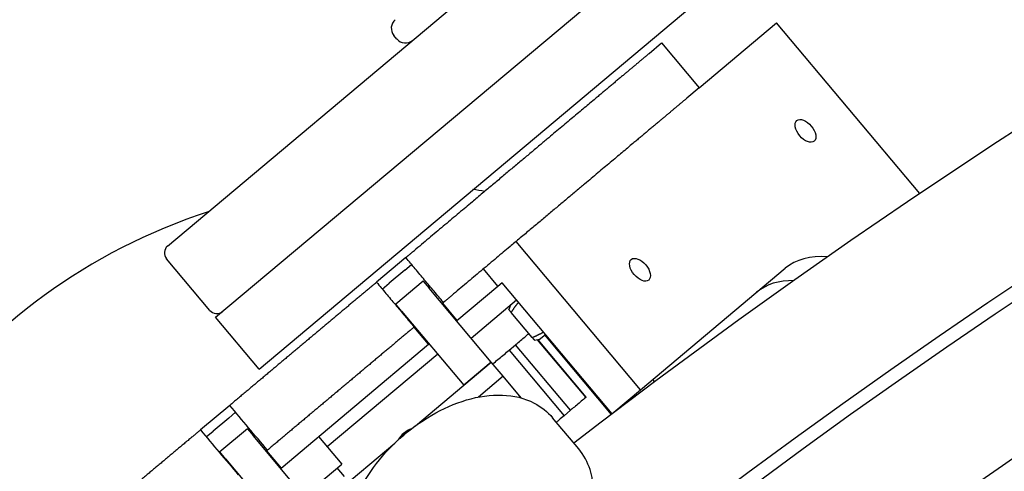
# Model space of a CAD drawing. Units: millimetres. Extents: x 14217 to 20377, y -16 to 11313.
# Drawn here: x 16270 to 16488, y 5193 to 5293 of the extents above; entities that cross this region are included whole.
import ezdxf

# ---------------------------------------------------------------- set-up
doc = ezdxf.new("R2010")
doc.units = ezdxf.units.MM
doc.header["$LTSCALE"] = 50
doc.layers.add('Visible (ISO)', color=7, linetype='Continuous', lineweight=30)

# ---------------------------------------------------------------- blocks, each defined once
blk = doc.blocks.new('2560_Podwieszony-rowerek')
at = {"layer": 'Visible (ISO)'}
for p, q in [((16302.56, 5242.94), (16418.23, 5340)), ((16313.24, 5227.1), (16431.98, 5326.73)), ((16322.88, 5215.61), (16441.62, 5315.24)), ((16420.68, 5278.09), (16437.86, 5292.5)), ((16469.67, 5254.59), (16437.86, 5292.5)), ((16469.67, 5254.59), (16437.86, 5292.5)), ((16353.49, 5288.93), (16352.84, 5289.7)), ((16409.55, 5285.72), (16412.32, 5288.05)), ((16412.32, 5288.05), (16420.68, 5278.09)), ((16420.68, 5278.09), (16417.91, 5275.76)), ((16407.62, 5211), (16379.98, 5243.94)), ((16311.96, 5228.63), (16302.32, 5240.12)), ((16355.49, 5240.36), (16348.98, 5234.89)), ((16355.24, 5237.54), (16351.8, 5234.65)), ((16355.24, 5237.54), (16356.77, 5238.82)), ((16375.96, 5234.03), (16372.74, 5237.86)), ((16407.62, 5211), (16439.77, 5237.98)), ((16350.26, 5233.36), (16351.8, 5234.65)), ((16359.37, 5235.13), (16353.24, 5229.99)), ((16359.37, 5235.13), (16360.66, 5233.6)), ((16375.96, 5234.03), (16376.87, 5234.8)), ((16376.85, 5234.78), (16401.27, 5205.67)), ((16374.48, 5217.13), (16360.66, 5233.6)), ((16366.84, 5226.38), (16375.96, 5234.03)), ((16363.55, 5230.15), (16363.63, 5230.21)), ((16363.84, 5230.4), (16363.63, 5230.21)), ((16363.63, 5230.21), (16366.84, 5226.38)), ((16369.98, 5222.49), (16380.06, 5230.95)), ((16354.53, 5228.46), (16353.24, 5229.99)), ((16354.53, 5228.46), (16368.35, 5211.99)), ((16378.71, 5229.82), (16378.36, 5228.84)), ((16383.57, 5222.63), (16378.9, 5228.19)), ((16322.88, 5215.61), (16313.24, 5227.1)), ((16366.84, 5226.38), (16366.77, 5226.32)), ((16357.35, 5224.94), (16357.33, 5224.93)), ((16357.35, 5224.94), (16357.42, 5225.01)), ((16360.56, 5221.11), (16357.35, 5224.94)), ((16385.14, 5222.16), (16384.12, 5221.98)), ((16384.7, 5222.08), (16395.45, 5209.27)), ((16395.59, 5209.39), (16384.92, 5222.12)), ((16385.14, 5222.16), (16386.49, 5223.29)), ((16401.18, 5205.53), (16386.37, 5223.19)), ((16327.77, 5193.6), (16360.56, 5221.11)), ((16360.64, 5221.18), (16360.56, 5221.11)), ((16378.43, 5219.79), (16379.86, 5220.99)), ((16378.43, 5219.79), (16390.64, 5205.23)), ((16392.08, 5206.44), (16379.86, 5220.99)), ((16362.57, 5218.88), (16338.05, 5198.31)), ((16357.62, 5202.98), (16374.48, 5217.13)), ((16374.48, 5217.13), (16368.35, 5211.99)), ((16377.11, 5213.99), (16374.48, 5217.13)), ((16377.11, 5213.99), (16371.61, 5209.37)), ((16381.15, 5209.17), (16377.11, 5213.99)), ((16410.78, 5212.76), (16410.34, 5213.28)), ((16401.27, 5205.67), (16407.62, 5211)), ((16395.45, 5209.27), (16395.59, 5209.39)), ((16316.38, 5207.54), (16309.87, 5202.08)), ((16390.64, 5205.23), (16392.08, 5206.44)), ((16316.14, 5204.72), (16312.69, 5201.83)), ((16316.14, 5204.72), (16317.67, 5206.01)), ((16393.9, 5197.87), (16388.11, 5204.77)), ((16311.16, 5200.55), (16312.69, 5201.83)), ((16320.3, 5202.35), (16314.18, 5197.21)), ((16320.3, 5202.35), (16321.59, 5200.82)), ((16332.84, 5187.41), (16321.59, 5200.82)), ((16336.12, 5200.61), (16341.27, 5194.48)), ((16311.66, 5164.42), (16353.03, 5199.13)), ((16324.48, 5197.37), (16324.56, 5197.43)), ((16324.74, 5197.58), (16324.56, 5197.43)), ((16324.56, 5197.43), (16327.77, 5193.6)), ((16315.46, 5195.67), (16314.18, 5197.21)), ((16315.46, 5195.67), (16326.71, 5182.27)), ((16327.77, 5193.6), (16327.7, 5193.54)), ((16332.84, 5187.41), (16341.27, 5194.48)), ((16341.88, 5191.73), (16340.27, 5193.65))]:
    blk.add_line(p, q, dxfattribs=at)
blk.add_circle((17297.12, 4027.33), 3080, dxfattribs=at)
for centre, radius, start, end in [((17297.12, 4027.33), 1480.15, 108.7965, 127.65743), ((17297.12, 4027.33), 1451.5, 110.95443, 177.03147), ((17297.12, 4027.33), 1448.5, 110.95443, 177.03147), ((17297.12, 4027.33), 1419.85, 109.53563, 127.55865), ((16354.76, 5291.31), 2.5, 130, 220), ((16355.4, 5290.54), 2.5, 220, 310), ((16351.67, 5126.85), 130, 80.5416, 81.7118), ((16351.67, 5126.85), 130, 107.9601, 179.4584), ((16303.85, 5241.41), 2, 130, 220), ((16313.49, 5229.92), 2, 220, 310)]:
    blk.add_arc(centre, radius, start, end, dxfattribs=at)
for centre in [(16444.28, 5268.52), (16407.51, 5237.66)]:
    blk.add_ellipse(centre, major_axis=(-1.93, 2.3), ratio=0.559649, dxfattribs=at)
for centre, major_axis, ratio, start_param, end_param in [((16460.67, 5213.08), (-20.89, 24.9), 0.559649, 5.775914, 6.283185), ((16454.32, 5207.75), (-20.89, 24.9), 0.559649, 5.827569, 6.283185), ((16356.25, 5199.96), (-2.48, -2.08), 0.573576, 4.081398, 5.34338), ((16356.65, 5199.48), (3.06, 2.57), 0.573576, 1.206931, 1.934661)]:
    blk.add_ellipse(centre, major_axis=major_axis, ratio=ratio, start_param=start_param, end_param=end_param, dxfattribs=at)
for points, degree, knots in [([(16409.55, 5285.72), (16406.98, 5283.56), (16400.37, 5278.01), (16392.35, 5271.28), (16380.76, 5261.56), (16366.77, 5249.83), (16357.75, 5242.25)], 5, [0.44579889, 0.44579889, 0.44579889, 0.44579889, 0.44579889, 0.44579889, 0.47903601, 0.5284995, 0.5284995, 0.5284995, 0.5284995, 0.5284995, 0.5284995]), ([(16417.91, 5275.76), (16415.34, 5273.61), (16408.72, 5268.05), (16400.7, 5261.32), (16389.12, 5251.6), (16375.13, 5239.87), (16366.1, 5232.29)], 5, [0.44579889, 0.44579889, 0.44579889, 0.44579889, 0.44579889, 0.44579889, 0.47903601, 0.5284995, 0.5284995, 0.5284995, 0.5284995, 0.5284995, 0.5284995]), ([(16355.49, 5240.36), (16355.49, 5240.36), (16355.53, 5240.39), (16355.68, 5240.52), (16355.79, 5240.61), (16356.07, 5240.84), (16356.24, 5240.98), (16356.6, 5241.29), (16356.8, 5241.46), (16357.13, 5241.73), (16357.26, 5241.84), (16357.51, 5242.05), (16357.63, 5242.16), (16357.75, 5242.25)], 3, [0, 0, 0, 0, 0.0781289, 0.0781289, 0.1562578, 0.1562578, 0.2343867, 0.2343867, 0.3125156, 0.3125156, 0.3633891, 0.3633891, 0.4142626, 0.4142626, 0.4142626, 0.4142626]), ([(16363.84, 5230.4), (16363.15, 5231.23), (16362.45, 5232.06), (16361.06, 5233.72), (16360.36, 5234.55), (16359.67, 5235.38), (16358.97, 5236.21), (16358.27, 5237.04), (16356.88, 5238.7), (16356.19, 5239.53), (16355.49, 5240.36)], 3, [0, 0, 0, 0, 0.325, 0.325, 0.65, 0.65, 0.65, 0.975, 0.975, 1.3, 1.3, 1.3, 1.3]), ([(16348.06, 5234.12), (16348.24, 5234.27), (16348.41, 5234.41), (16348.68, 5234.65), (16348.79, 5234.74), (16348.94, 5234.86), (16348.98, 5234.89), (16348.98, 5234.89)], 3, [0, 0, 0, 0, 0.0781289, 0.0781289, 0.1562578, 0.1562578, 0.2324685, 0.2324685, 0.2324685, 0.2324685]), ([(16348.98, 5234.89), (16349.67, 5234.06), (16350.37, 5233.23), (16351.76, 5231.57), (16352.46, 5230.74), (16353.16, 5229.91), (16353.85, 5229.08), (16354.55, 5228.25), (16355.94, 5226.59), (16356.64, 5225.76), (16357.33, 5224.93)], 3, [0, 0, 0, 0, 0.325, 0.325, 0.65, 0.65, 0.65, 0.975, 0.975, 1.3, 1.3, 1.3, 1.3]), ([(16366.1, 5232.29), (16365.93, 5232.15), (16365.74, 5231.98), (16365.34, 5231.65), (16365.14, 5231.48), (16364.76, 5231.16), (16364.58, 5231.01), (16364.27, 5230.75), (16364.14, 5230.64), (16363.98, 5230.51), (16363.93, 5230.47), (16363.86, 5230.41), (16363.84, 5230.4), (16363.84, 5230.4)], 3, [0, 0, 0, 0, 0.0781289, 0.0781289, 0.1562578, 0.1562578, 0.2343867, 0.2343867, 0.3125156, 0.3125156, 0.3633891, 0.3633891, 0.4142626, 0.4142626, 0.4142626, 0.4142626]), ([(16357.33, 5224.93), (16357.33, 5224.93), (16357.29, 5224.9), (16357.14, 5224.77), (16357.03, 5224.68), (16356.76, 5224.45), (16356.59, 5224.31), (16356.42, 5224.16)], 3, [0, 0, 0, 0, 0.0781289, 0.0781289, 0.1562578, 0.1562578, 0.2324685, 0.2324685, 0.2324685, 0.2324685]), ([(16379.86, 5220.99), (16379.98, 5221.09), (16380.45, 5221.48), (16381.25, 5222.16), (16382.12, 5222.89), (16382.65, 5223.33), (16382.84, 5223.49)], 3, [0.6748998, 0.6748998, 0.6748998, 0.6748998, 0.7240867, 0.8689198, 1.0137546, 1.1002957, 1.1002957, 1.1002957, 1.1002957]), ([(16374.8, 5216.74), (16374.9, 5216.83), (16375.37, 5217.23), (16376.22, 5217.93), (16377.32, 5218.86), (16378.06, 5219.48), (16378.43, 5219.79)], 3, [0.6839987, 0.6839987, 0.6839987, 0.6839987, 0.7240867, 0.8689198, 1.0137546, 1.158589, 1.158589, 1.158589, 1.158589]), ([(16345.98, 5169.42), (16344.85, 5170.77), (16344, 5172.35), (16342.9, 5175.82), (16342.7, 5177.72), (16342.9, 5181.91), (16343.44, 5184.2), (16345.26, 5188.95), (16346.64, 5191.4), (16350, 5196.05), (16351.99, 5198.24), (16356.37, 5202.16), (16358.75, 5203.9), (16363.75, 5206.8), (16366.36, 5207.95), (16371.65, 5209.52), (16374.33, 5209.92), (16379.41, 5209.72), (16381.82, 5209.18), (16385.56, 5207.24), (16386.97, 5206.13), (16388.11, 5204.77)], 3, [4.555373, 4.555373, 4.555373, 4.555373, 4.787327, 4.787327, 5.042946, 5.042946, 5.357722, 5.357722, 5.713659, 5.713659, 6.06956, 6.06956, 6.421403, 6.421403, 6.775441, 6.775441, 7.133822, 7.133822, 7.464036, 7.464036, 7.696965, 7.696965, 7.696965, 7.696965]), ([(16395.45, 5209.27), (16395.12, 5209), (16394.47, 5208.45), (16393.46, 5207.6), (16392.66, 5206.93), (16392.2, 5206.54), (16392.08, 5206.44)], 3, [-1.158589, -1.158589, -1.158589, -1.158589, -1.0137546, -0.8689198, -0.7240867, -0.6748998, -0.6748998, -0.6748998, -0.6748998]), ([(16324.74, 5197.58), (16323.35, 5199.24), (16321.95, 5200.9), (16319.17, 5204.22), (16317.77, 5205.88), (16316.38, 5207.54)], 3, [-1.3, -1.3, -1.3, -1.3, -0.65, -0.65, 0, 0, 0, 0]), ([(16390.64, 5205.23), (16390.27, 5204.92), (16389.7, 5204.45), (16389.13, 5203.97), (16388.93, 5203.8)], 3, [-1.158589, -1.158589, -1.158589, -1.158589, -1.0137546, -0.9340927, -0.9340927, -0.9340927, -0.9340927]), ([(16309.87, 5202.08), (16307.52, 5200.11), (16301.09, 5194.71), (16294.66, 5189.32), (16288.32, 5184), (16282.2, 5178.86), (16278.44, 5175.7)], 5, [0.57605909, 0.57605909, 0.57605909, 0.57605909, 0.57605909, 0.57605909, 0.58709239, 0.60623092, 0.60623092, 0.60623092, 0.60623092, 0.60623092, 0.60623092]), ([(16309.87, 5202.08), (16311.26, 5200.42), (16312.66, 5198.76), (16315.44, 5195.44), (16316.83, 5193.78), (16318.23, 5192.12)], 3, [-1.3, -1.3, -1.3, -1.3, -0.65, -0.65, 0, 0, 0, 0]), ([(16351.77, 5162.52), (16352.9, 5161.17), (16354.31, 5160.06), (16357.54, 5158.37), (16359.38, 5157.84), (16363.54, 5157.31), (16365.89, 5157.45), (16370.88, 5158.42), (16373.54, 5159.35), (16378.7, 5161.85), (16381.2, 5163.43), (16385.82, 5167.06), (16387.95, 5169.11), (16391.67, 5173.52), (16393.26, 5175.89), (16395.72, 5180.83), (16396.58, 5183.41), (16397.27, 5188.44), (16397.16, 5190.91), (16395.89, 5194.92), (16395.04, 5196.51), (16393.9, 5197.87)], 3, [1.727813, 1.727813, 1.727813, 1.727813, 1.959767, 1.959767, 2.215386, 2.215386, 2.530162, 2.530162, 2.886099, 2.886099, 3.242, 3.242, 3.593843, 3.593843, 3.947881, 3.947881, 4.306262, 4.306262, 4.636476, 4.636476, 4.869405, 4.869405, 4.869405, 4.869405])]:
    blk.add_open_spline(points, degree=degree, knots=knots, dxfattribs=at)
for points in [[(16348.06, 5234.12), (16342.07, 5229.09), (16335.86, 5223.89), (16329.48, 5218.53), (16322.97, 5213.07), (16316.38, 5207.54)], [(16356.42, 5224.16), (16350.42, 5219.14), (16344.22, 5213.93), (16337.84, 5208.57), (16331.32, 5203.11), (16324.74, 5197.58)]]:
    blk.add_open_spline(points, degree=5, dxfattribs=at)
for points, weights in [([(16380.51, 5230.42), (16379.68, 5229.45), (16378.9, 5228.19)], [1.06051034169, 1.04125909401, 1]), ([(16378.9, 5228.19), (16378.36, 5228.84), (16378.36, 5228.84)], [1, 1.07735026919, 1.07735026919]), ([(16383.57, 5222.63), (16384.95, 5223.17), (16386.04, 5223.82)], [1, 1.04125909401, 1.06051034169]), ([(16384.12, 5221.98), (16384.12, 5221.98), (16383.57, 5222.63)], [1.07735026919, 1.07735026919, 1])]:
    blk.add_rational_spline(points, weights, degree=2, dxfattribs=at)

msp = doc.modelspace()

# ---------------------------------------------------------------- block references
msp.add_blockref('2560_Podwieszony-rowerek', (0, 0))

doc.saveas('drawing.dxf')
